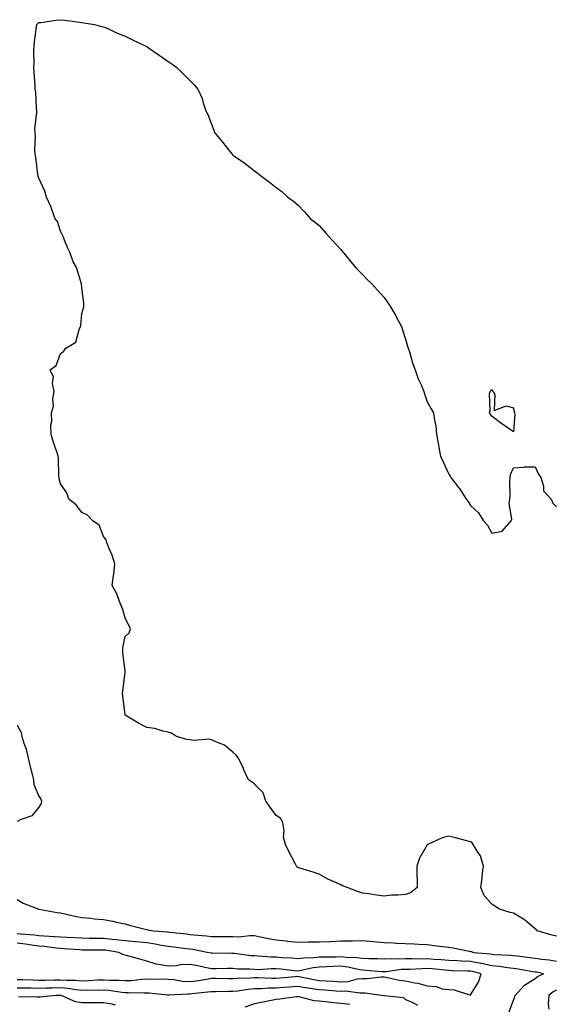
# Model space of a CAD drawing. Units: inches. Extents: x 944723 to 947363, y 7337498 to 7340138.
# Drawn here: x 945119 to 945366, y 7339298 to 7339754 of the extents above; entities that cross this region are included whole.
import ezdxf

# ---------------------------------------------------------------- set-up
doc = ezdxf.new("R2010")
doc.units = ezdxf.units.IN
doc.header["$MEASUREMENT"] = 0
doc.layers.add('Contour_94477337', color=7, linetype='Continuous', true_color=0xaf5c7f)

msp = doc.modelspace()

# ---------------------------------------------------------------- linework, layer by layer
at = {"layer": 'Contour_94477337'}
for points in [[(945368.05, 7339329.36, 3268), (945365.98, 7339329.84, 3268), (945358.96, 7339331.92, 3268), (945358.59, 7339332.46, 3268), (945358.05, 7339332.9, 3268), (945353.18, 7339337.05, 3268), (945352.65, 7339337.33, 3268), (945348.05, 7339340.04, 3268), (945346.52, 7339340.38, 3268), (945341.51, 7339341.92, 3268), (945339.46, 7339343.32, 3268), (945338.05, 7339344.19, 3268), (945334.47, 7339348.34, 3268), (945332.91, 7339351.92, 3268), (945333.6, 7339356.38, 3268), (945333.58, 7339357.45, 3268), (945334.09, 7339361.92, 3268), (945332.74, 7339366.61, 3268), (945331.17, 7339368.81, 3268), (945329.37, 7339371.92, 3268), (945328.89, 7339372.76, 3268), (945328.05, 7339373.2, 3268), (945326.36, 7339373.6, 3268), (945321.2, 7339375.07, 3268), (945318.05, 7339375.76, 3268), (945314.95, 7339375.01, 3268), (945308.36, 7339371.92, 3268), (945308.14, 7339371.84, 3268), (945308.05, 7339371.77, 3268), (945304.44, 7339365.53, 3268), (945303.26, 7339361.92, 3268), (945303.23, 7339357.1, 3268), (945303.39, 7339356.58, 3268), (945303.34, 7339351.92, 3268), (945300.38, 7339349.58, 3268), (945298.05, 7339348.74, 3268), (945294.52, 7339348.39, 3268), (945291.58, 7339348.39, 3268), (945288.05, 7339347.95, 3268), (945284.52, 7339348.39, 3268), (945280.93, 7339349.04, 3268), (945278.05, 7339349.43, 3268), (945276.18, 7339350.05, 3268), (945270.96, 7339351.92, 3268), (945268.87, 7339352.74, 3268), (945268.05, 7339353.16, 3268), (945265.65, 7339354.32, 3268), (945262.01, 7339355.89, 3268), (945258.05, 7339358.2, 3268), (945255.2, 7339359.07, 3268), (945249.01, 7339360.96, 3268), (945248.05, 7339361.26, 3268), (945247.7, 7339361.57, 3268), (945247.46, 7339361.92, 3268), (945246.86, 7339363.12, 3268), (945244.25, 7339368.12, 3268), (945242.39, 7339371.92, 3268), (945241.52, 7339375.38, 3268), (945241.75, 7339378.22, 3268), (945241.2, 7339381.92, 3268), (945240.15, 7339384.01, 3268), (945238.05, 7339385.38, 3268), (945235.34, 7339389.21, 3268), (945233.22, 7339391.92, 3268), (945231.96, 7339395.83, 3268), (945228.05, 7339399.88, 3268), (945226.92, 7339400.79, 3268), (945225.26, 7339401.92, 3268), (945222.98, 7339406.85, 3268), (945222.85, 7339407.11, 3268), (945220.63, 7339411.92, 3268), (945219.48, 7339413.35, 3268), (945218.05, 7339414.73, 3268), (945214.13, 7339418, 3268), (945210.84, 7339419.13, 3268), (945208.05, 7339420.47, 3268), (945206.92, 7339420.79, 3268), (945199.85, 7339420.12, 3268), (945198.05, 7339420.4, 3268), (945196.67, 7339420.54, 3268), (945191.94, 7339421.92, 3268), (945189.63, 7339423.51, 3268), (945188.05, 7339424.01, 3268), (945185.5, 7339424.46, 3268), (945181.85, 7339425.72, 3268), (945178.05, 7339426.15, 3268), (945174.31, 7339428.17, 3268), (945168.09, 7339431.92, 3268), (945168.09, 7339431.96, 3268), (945168.05, 7339432.06, 3268), (945166.95, 7339440.82, 3268), (945166.89, 7339441.92, 3268), (945166.96, 7339443.01, 3268), (945168.05, 7339451.78, 3268), (945168.1, 7339451.87, 3268), (945168.13, 7339451.92, 3268), (945168.12, 7339451.99, 3268), (945168.05, 7339452.07, 3268), (945167.05, 7339460.92, 3268), (945167.05, 7339461.92, 3268), (945166.96, 7339463.02, 3268), (945168.05, 7339468.28, 3268), (945169.95, 7339470.02, 3268), (945170.5, 7339471.92, 3268), (945169.75, 7339473.62, 3268), (945168.05, 7339476.76, 3268), (945166.99, 7339480.86, 3268), (945166.52, 7339481.92, 3268), (945165.4, 7339484.57, 3268), (945164.22, 7339488.09, 3268), (945162.01, 7339491.92, 3268), (945162.63, 7339496.5, 3268), (945162.83, 7339497.14, 3268), (945163.25, 7339501.92, 3268), (945162.11, 7339505.99, 3268), (945160.53, 7339509.44, 3268), (945159.61, 7339511.92, 3268), (945159.2, 7339513.07, 3268), (945158.05, 7339514.66, 3268), (945155.96, 7339519.83, 3268), (945153.06, 7339521.92, 3268), (945150.65, 7339524.51, 3268), (945148.05, 7339525.76, 3268), (945145.44, 7339529.31, 3268), (945141.9, 7339531.92, 3268), (945140.98, 7339534.85, 3268), (945138.05, 7339539.13, 3268), (945137.46, 7339541.33, 3268), (945137.42, 7339541.92, 3268), (945137.33, 7339542.65, 3268), (945137.19, 7339551.07, 3268), (945137.05, 7339551.92, 3268), (945136.59, 7339553.38, 3268), (945134.74, 7339558.6, 3268), (945133.77, 7339561.92, 3268), (945133.65, 7339566.32, 3268), (945134.17, 7339568.04, 3268), (945133.96, 7339571.92, 3268), (945134.94, 7339575.03, 3268), (945134.59, 7339578.46, 3268), (945135.17, 7339581.92, 3268), (945134.47, 7339585.5, 3268), (945134.83, 7339588.7, 3268), (945133.39, 7339591.92, 3268), (945136.07, 7339593.9, 3268), (945138.05, 7339599.42, 3268), (945139.55, 7339600.42, 3268), (945140.53, 7339601.92, 3268), (945145.25, 7339604.73, 3268), (945146.74, 7339610.61, 3268), (945147.42, 7339611.92, 3268), (945147.48, 7339612.49, 3268), (945148.05, 7339617.96, 3268), (945148.88, 7339621.09, 3268), (945148.96, 7339621.92, 3268), (945148.9, 7339622.77, 3268), (945148.05, 7339629.83, 3268), (945147.92, 7339631.79, 3268), (945147.87, 7339631.92, 3268), (945147.75, 7339632.22, 3268), (945145.49, 7339639.36, 3268), (945144.03, 7339641.92, 3268), (945142.5, 7339646.37, 3268), (945141.4, 7339648.57, 3268), (945139.94, 7339651.92, 3268), (945139.51, 7339653.38, 3268), (945138.05, 7339656.15, 3268), (945136.72, 7339660.59, 3268), (945135.7, 7339661.92, 3268), (945134.22, 7339665.75, 3268), (945133.65, 7339667.51, 3268), (945131.67, 7339671.92, 3268), (945130.83, 7339674.71, 3268), (945128.05, 7339680.74, 3268), (945127.78, 7339681.64, 3268), (945127.69, 7339681.92, 3268), (945127.62, 7339682.34, 3268), (945126.62, 7339690.49, 3268), (945126.39, 7339691.92, 3268), (945126.29, 7339693.68, 3268), (945126.49, 7339700.35, 3268), (945126.38, 7339701.92, 3268), (945126.29, 7339703.67, 3268), (945127.15, 7339711.02, 3268), (945127.09, 7339711.92, 3268), (945126.96, 7339713.01, 3268), (945126.62, 7339720.5, 3268), (945126.42, 7339721.92, 3268), (945126.32, 7339723.65, 3268), (945125.88, 7339729.75, 3268), (945125.76, 7339731.92, 3268), (945125.88, 7339734.09, 3268), (945125.74, 7339739.61, 3268), (945125.84, 7339741.92, 3268), (945126.03, 7339743.94, 3268), (945127.01, 7339750.88, 3268), (945127.12, 7339751.92, 3268), (945127.59, 7339752.38, 3268), (945128.05, 7339752.77, 3268), (945129.05, 7339752.92, 3268), (945136.12, 7339753.86, 3268), (945138.05, 7339754.15, 3268), (945140.08, 7339753.95, 3268), (945146.99, 7339752.98, 3268), (945148.05, 7339752.87, 3268), (945148.85, 7339752.72, 3268), (945153.91, 7339751.92, 3268), (945157.11, 7339750.98, 3268), (945158.05, 7339750.83, 3268), (945159.98, 7339749.99, 3268), (945164.11, 7339747.99, 3268), (945168.05, 7339746.5, 3268), (945171.16, 7339745.03, 3268), (945177.72, 7339741.92, 3268), (945177.9, 7339741.78, 3268), (945178.05, 7339741.68, 3268), (945178.82, 7339741.15, 3268), (945183.83, 7339737.71, 3268), (945188.05, 7339734.81, 3268), (945189.77, 7339733.63, 3268), (945192.05, 7339731.92, 3268), (945195.1, 7339728.97, 3268), (945198.05, 7339726.02, 3268), (945200.1, 7339723.97, 3268), (945201.78, 7339721.92, 3268), (945203.76, 7339717.63, 3268), (945204.3, 7339715.67, 3268), (945205.52, 7339711.92, 3268), (945206.36, 7339710.23, 3268), (945208.05, 7339705.74, 3268), (945209.15, 7339703.02, 3268), (945209.54, 7339701.92, 3268), (945213.36, 7339697.24, 3268), (945215.55, 7339694.42, 3268), (945217.5, 7339691.92, 3268), (945217.79, 7339691.66, 3268), (945218.05, 7339691.44, 3268), (945219.72, 7339690.26, 3268), (945223.65, 7339687.52, 3268), (945228.05, 7339684.05, 3268), (945229.33, 7339683.2, 3268), (945230.86, 7339681.92, 3268), (945235.01, 7339678.88, 3268), (945238.05, 7339676.31, 3268), (945240.62, 7339674.48, 3268), (945243.53, 7339671.92, 3268), (945246.17, 7339670.05, 3268), (945248.05, 7339668.41, 3268), (945251.19, 7339665.06, 3268), (945254.03, 7339661.92, 3268), (945256.31, 7339660.18, 3268), (945258.05, 7339658.81, 3268), (945261.25, 7339655.12, 3268), (945263.96, 7339651.92, 3268), (945265.96, 7339649.84, 3268), (945268.05, 7339647.63, 3268), (945270.58, 7339644.45, 3268), (945272.61, 7339641.92, 3268), (945275.16, 7339639.03, 3268), (945278.05, 7339636.14, 3268), (945280.09, 7339633.96, 3268), (945282.22, 7339631.92, 3268), (945285.01, 7339628.88, 3268), (945288.05, 7339625.38, 3268), (945289.55, 7339623.42, 3268), (945290.6, 7339621.92, 3268), (945293.32, 7339617.19, 3268), (945293.88, 7339616.09, 3268), (945296.11, 7339611.92, 3268), (945296.61, 7339610.48, 3268), (945298.05, 7339606.08, 3268), (945298.95, 7339602.81, 3268), (945299.2, 7339601.92, 3268), (945299.79, 7339600.18, 3268), (945301.26, 7339595.13, 3268), (945302.47, 7339591.92, 3268), (945303.9, 7339587.77, 3268), (945305.42, 7339584.55, 3268), (945306.54, 7339581.92, 3268), (945306.86, 7339580.73, 3268), (945308.05, 7339577.08, 3268), (945309.92, 7339573.8, 3268), (945310.94, 7339571.92, 3268), (945311.42, 7339568.55, 3268), (945312.02, 7339565.89, 3268), (945312.36, 7339561.92, 3268), (945313.28, 7339557.15, 3268), (945313.36, 7339556.61, 3268), (945314.23, 7339551.92, 3268), (945315.39, 7339549.26, 3268), (945318.05, 7339543.47, 3268), (945318.71, 7339542.58, 3268), (945319, 7339541.92, 3268), (945322.63, 7339537.34, 3268), (945323.01, 7339536.88, 3268), (945326.16, 7339531.92, 3268), (945326.99, 7339530.86, 3268), (945328.05, 7339529.06, 3268), (945331.81, 7339525.68, 3268), (945334.19, 7339521.92, 3268), (945336.01, 7339519.88, 3268), (945338.05, 7339516.21, 3268), (945342.84, 7339517.14, 3268), (945347.03, 7339521.92, 3268), (945347.27, 7339522.7, 3268), (945346.05, 7339529.92, 3268), (945346.33, 7339531.92, 3268), (945346.55, 7339533.42, 3268), (945346.28, 7339540.15, 3268), (945346.43, 7339541.92, 3268), (945346.66, 7339543.31, 3268), (945348.05, 7339546.52, 3268), (945352.84, 7339546.71, 3268), (945353.07, 7339546.9, 3268), (945358.05, 7339546.9, 3268), (945359.64, 7339543.51, 3268), (945360.74, 7339541.92, 3268), (945361.98, 7339537.99, 3268), (945361.92, 7339535.79, 3268), (945365.53, 7339531.92, 3268), (945366.25, 7339530.12, 3268), (945368.05, 7339528.43, 3268)], [(945118.05, 7339427.16, 3269), (945119.9, 7339423.77, 3269), (945120.19, 7339421.92, 3269), (945121.07, 7339418.9, 3269), (945122.18, 7339416.05, 3269), (945123.09, 7339411.92, 3269), (945124.09, 7339407.96, 3269), (945124.81, 7339405.16, 3269), (945125.64, 7339401.92, 3269), (945125.81, 7339399.69, 3269), (945128.05, 7339394.34, 3269), (945129.05, 7339392.92, 3269), (945129.36, 7339391.92, 3269), (945129.12, 7339390.85, 3269), (945128.05, 7339389.16, 3269), (945124.81, 7339385.16, 3269), (945119.46, 7339383.32, 3269), (945118.05, 7339382.58, 3269)], [(945118.05, 7339346.49, 3269), (945120.85, 7339344.73, 3269), (945128, 7339341.92, 3269), (945128.06, 7339341.91, 3269), (945136.59, 7339340.46, 3269), (945138.05, 7339340.2, 3269), (945140.19, 7339339.78, 3269), (945144.78, 7339338.65, 3269), (945148.05, 7339338.09, 3269), (945152.27, 7339337.7, 3269), (945153.66, 7339337.52, 3269), (945158.05, 7339337.14, 3269), (945162.44, 7339336.32, 3269), (945164.04, 7339335.94, 3269), (945168.05, 7339335.11, 3269), (945170.58, 7339334.45, 3269), (945177.28, 7339332.69, 3269), (945178.05, 7339332.49, 3269), (945178.55, 7339332.42, 3269), (945181.15, 7339331.92, 3269), (945187.62, 7339331.49, 3269), (945188.05, 7339331.42, 3269), (945188.62, 7339331.35, 3269), (945196.58, 7339330.45, 3269), (945198.05, 7339330.27, 3269), (945199.93, 7339330.04, 3269), (945205.78, 7339329.65, 3269), (945208.05, 7339329.33, 3269), (945210.67, 7339329.3, 3269), (945215.41, 7339329.28, 3269), (945218.05, 7339329.25, 3269), (945220.79, 7339329.18, 3269), (945225.87, 7339329.74, 3269), (945228.05, 7339329.67, 3269), (945230.83, 7339329.13, 3269), (945234.49, 7339328.36, 3269), (945238.05, 7339327.71, 3269), (945242.73, 7339327.24, 3269), (945243.31, 7339327.18, 3269), (945248.05, 7339326.71, 3269), (945252.9, 7339326.77, 3269), (945253.19, 7339326.78, 3269), (945258.05, 7339326.86, 3269), (945262.95, 7339327.02, 3269), (945263.17, 7339327.03, 3269), (945268.05, 7339327.21, 3269), (945272.71, 7339327.26, 3269), (945273.45, 7339327.32, 3269), (945278.05, 7339327.38, 3269), (945283.03, 7339326.9, 3269), (945283.07, 7339326.9, 3269), (945288.05, 7339326.52, 3269), (945292.49, 7339326.36, 3269), (945293.76, 7339326.21, 3269), (945298.05, 7339326.02, 3269), (945302, 7339325.86, 3269), (945304.23, 7339325.74, 3269), (945308.05, 7339325.58, 3269), (945311.3, 7339325.17, 3269), (945315.33, 7339324.64, 3269), (945318.05, 7339324.3, 3269), (945320.14, 7339324.01, 3269), (945327.55, 7339322.41, 3269), (945328.05, 7339322.34, 3269), (945328.41, 7339322.28, 3269), (945329.74, 7339321.92, 3269), (945337.36, 7339321.23, 3269), (945338.05, 7339321.09, 3269), (945338.97, 7339321, 3269), (945346.79, 7339320.66, 3269), (945348.05, 7339320.52, 3269), (945349.68, 7339320.29, 3269), (945355.73, 7339319.6, 3269), (945358.05, 7339319.26, 3269), (945361.19, 7339318.78, 3269), (945364.63, 7339318.5, 3269), (945368.05, 7339317.88, 3269)], [(945345.93, 7339294.04, 3270), (945348.05, 7339299.76, 3270), (945348.61, 7339301.36, 3270), (945348.78, 7339301.92, 3270), (945353.17, 7339306.8, 3270), (945358.05, 7339309.88, 3270), (945359.19, 7339310.78, 3270), (945361.92, 7339311.92, 3270), (945358.82, 7339312.7, 3270), (945358.05, 7339312.81, 3270), (945357.01, 7339312.97, 3270), (945350.26, 7339314.13, 3270), (945348.05, 7339314.43, 3270), (945345.21, 7339314.76, 3270), (945341.52, 7339315.39, 3270), (945338.05, 7339315.74, 3270), (945333.26, 7339316.71, 3270), (945332.93, 7339316.8, 3270), (945328.05, 7339317.62, 3270), (945323.96, 7339317.83, 3270), (945321.99, 7339317.98, 3270), (945318.05, 7339318.2, 3270), (945314.59, 7339318.46, 3270), (945311.33, 7339318.64, 3270), (945308.05, 7339318.88, 3270), (945304.95, 7339318.82, 3270), (945301.06, 7339318.91, 3270), (945298.05, 7339318.86, 3270), (945294.87, 7339318.74, 3270), (945290.98, 7339318.99, 3270), (945288.05, 7339318.85, 3270), (945285.1, 7339318.97, 3270), (945281.08, 7339318.9, 3270), (945278.05, 7339319.01, 3270), (945275.52, 7339319.39, 3270), (945270.46, 7339319.5, 3270), (945268.05, 7339319.8, 3270), (945265.86, 7339319.73, 3270), (945260.24, 7339319.73, 3270), (945258.05, 7339319.65, 3270), (945255.5, 7339319.38, 3270), (945250.67, 7339319.3, 3270), (945248.05, 7339318.95, 3270), (945245.32, 7339319.18, 3270), (945240.51, 7339319.46, 3270), (945238.05, 7339319.66, 3270), (945235.81, 7339319.68, 3270), (945229.74, 7339320.23, 3270), (945228.05, 7339320.25, 3270), (945226.49, 7339320.36, 3270), (945218.63, 7339321.34, 3270), (945218.05, 7339321.39, 3270), (945217.51, 7339321.39, 3270), (945208.44, 7339321.53, 3270), (945208.05, 7339321.53, 3270), (945207.73, 7339321.59, 3270), (945206.04, 7339321.92, 3270), (945199.37, 7339323.24, 3270), (945198.05, 7339323.4, 3270), (945196.37, 7339323.6, 3270), (945190.43, 7339324.3, 3270), (945188.05, 7339324.58, 3270), (945184.88, 7339325.09, 3270), (945181.92, 7339325.78, 3270), (945178.05, 7339326.31, 3270), (945173.22, 7339326.75, 3270), (945172.91, 7339326.78, 3270), (945168.05, 7339327.22, 3270), (945163.86, 7339327.73, 3270), (945162.1, 7339327.87, 3270), (945158.05, 7339328.33, 3270), (945154.5, 7339328.37, 3270), (945151.56, 7339328.41, 3270), (945148.05, 7339328.44, 3270), (945144.77, 7339328.64, 3270), (945141.2, 7339328.76, 3270), (945138.05, 7339328.94, 3270), (945135.32, 7339329.19, 3270), (945130.56, 7339329.41, 3270), (945128.05, 7339329.62, 3270), (945126.02, 7339329.89, 3270), (945119.6, 7339330.37, 3270), (945118.05, 7339330.55, 3270)], [(945118.05, 7339309.38, 3271), (945120.65, 7339309.32, 3271), (945125.25, 7339309.12, 3271), (945128.05, 7339309.05, 3271), (945130.86, 7339309.11, 3271), (945135.31, 7339309.18, 3271), (945138.05, 7339309.23, 3271), (945140.97, 7339309.01, 3271), (945145.14, 7339309.01, 3271), (945148.05, 7339308.73, 3271), (945151.15, 7339308.82, 3271), (945155.25, 7339309.12, 3271), (945158.05, 7339309.21, 3271), (945160.96, 7339309.01, 3271), (945165.19, 7339309.06, 3271), (945168.05, 7339308.82, 3271), (945171.01, 7339308.96, 3271), (945175.68, 7339309.55, 3271), (945178.05, 7339309.67, 3271), (945180.4, 7339309.57, 3271), (945185.72, 7339309.59, 3271), (945188.05, 7339309.47, 3271), (945190.69, 7339309.29, 3271), (945194.7, 7339308.58, 3271), (945198.05, 7339308.39, 3271), (945201.17, 7339308.8, 3271), (945205.7, 7339309.57, 3271), (945208.05, 7339309.9, 3271), (945210.07, 7339309.9, 3271), (945215.96, 7339309.83, 3271), (945218.05, 7339309.83, 3271), (945219.96, 7339310.01, 3271), (945226.27, 7339310.14, 3271), (945228.05, 7339310.29, 3271), (945229.65, 7339310.32, 3271), (945236.08, 7339309.95, 3271), (945238.05, 7339309.98, 3271), (945239.86, 7339310.11, 3271), (945246.88, 7339310.74, 3271), (945248.05, 7339310.83, 3271), (945249.37, 7339310.61, 3271), (945255.5, 7339309.37, 3271), (945258.05, 7339308.96, 3271), (945261.23, 7339308.74, 3271), (945264.65, 7339308.52, 3271), (945268.05, 7339308.29, 3271), (945271.5, 7339308.47, 3271), (945275.76, 7339309.63, 3271), (945278.05, 7339309.82, 3271), (945280.18, 7339309.79, 3271), (945286.73, 7339310.6, 3271), (945288.05, 7339310.58, 3271), (945289.65, 7339310.32, 3271), (945295.22, 7339309.09, 3271), (945298.05, 7339308.69, 3271), (945302.19, 7339307.77, 3271), (945303.74, 7339307.61, 3271), (945308.05, 7339306.34, 3271), (945312.26, 7339306.13, 3271), (945315, 7339304.97, 3271), (945318.05, 7339304.65, 3271), (945320.62, 7339304.49, 3271), (945327.68, 7339302.29, 3271), (945328.05, 7339302.25, 3271), (945331.89, 7339308.08, 3271), (945333.01, 7339311.92, 3271), (945329.12, 7339312.99, 3271), (945328.05, 7339313.17, 3271), (945326.72, 7339313.24, 3271), (945319.56, 7339313.43, 3271), (945318.05, 7339313.52, 3271), (945316.32, 7339313.65, 3271), (945310.36, 7339314.23, 3271), (945308.05, 7339314.4, 3271), (945305.61, 7339314.36, 3271), (945300.18, 7339314.05, 3271), (945298.05, 7339314.01, 3271), (945296.04, 7339313.93, 3271), (945289.03, 7339312.9, 3271), (945288.05, 7339312.85, 3271), (945287.08, 7339312.89, 3271), (945279.71, 7339313.58, 3271), (945278.05, 7339313.64, 3271), (945276.02, 7339313.95, 3271), (945271.26, 7339315.13, 3271), (945268.05, 7339315.52, 3271), (945264.55, 7339315.41, 3271), (945261.32, 7339315.2, 3271), (945258.05, 7339315.08, 3271), (945255.2, 7339314.77, 3271), (945249.61, 7339313.48, 3271), (945248.05, 7339313.26, 3271), (945246.58, 7339313.39, 3271), (945240.22, 7339314.09, 3271), (945238.05, 7339314.27, 3271), (945235.68, 7339314.29, 3271), (945230.02, 7339313.89, 3271), (945228.05, 7339313.92, 3271), (945225.9, 7339314.07, 3271), (945220.34, 7339314.21, 3271), (945218.05, 7339314.39, 3271), (945215.58, 7339314.39, 3271), (945210.44, 7339314.32, 3271), (945208.05, 7339314.32, 3271), (945205.05, 7339314.92, 3271), (945201.73, 7339315.61, 3271), (945198.05, 7339316.34, 3271), (945193.79, 7339316.17, 3271), (945191.84, 7339315.71, 3271), (945188.05, 7339315.5, 3271), (945183.6, 7339316.38, 3271), (945182.51, 7339316.39, 3271), (945178.05, 7339317.82, 3271), (945174.93, 7339318.8, 3271), (945169.85, 7339320.12, 3271), (945168.05, 7339320.65, 3271), (945167.01, 7339320.88, 3271), (945165.11, 7339321.92, 3271), (945159, 7339322.87, 3271), (945158.05, 7339322.97, 3271), (945156.99, 7339322.98, 3271), (945149.12, 7339322.99, 3271), (945148.05, 7339323, 3271), (945146.9, 7339323.07, 3271), (945139.78, 7339323.64, 3271), (945138.05, 7339323.74, 3271), (945136.05, 7339323.93, 3271), (945130.75, 7339324.61, 3271), (945128.05, 7339324.84, 3271), (945124.69, 7339325.28, 3271), (945121.9, 7339325.77, 3271), (945118.05, 7339326.23, 3271)], [(945118.05, 7339305.55, 3270), (945121.59, 7339305.47, 3270), (945124.51, 7339305.46, 3270), (945128.05, 7339305.37, 3270), (945131.58, 7339305.45, 3270), (945134.45, 7339305.52, 3270), (945138.05, 7339305.6, 3270), (945141.46, 7339305.33, 3270), (945145.31, 7339304.66, 3270), (945148.05, 7339304.41, 3270), (945150.62, 7339304.49, 3270), (945155.5, 7339304.46, 3270), (945158.05, 7339304.55, 3270), (945160.51, 7339304.38, 3270), (945166.56, 7339303.41, 3270), (945168.05, 7339303.29, 3270), (945169.49, 7339303.35, 3270), (945176.84, 7339303.13, 3270), (945178.05, 7339303.19, 3270), (945179.27, 7339303.14, 3270), (945187.67, 7339302.3, 3270), (945188.05, 7339302.28, 3270), (945188.38, 7339302.26, 3270), (945197.22, 7339302.75, 3270), (945198.05, 7339302.71, 3270), (945198.96, 7339302.83, 3270), (945206.38, 7339303.59, 3270), (945208.05, 7339303.82, 3270), (945209.95, 7339303.82, 3270), (945216.08, 7339303.89, 3270), (945218.05, 7339303.89, 3270), (945220.23, 7339304.1, 3270), (945225.11, 7339304.86, 3270), (945228.05, 7339305.11, 3270), (945231.3, 7339305.17, 3270), (945234.51, 7339305.47, 3270), (945238.05, 7339305.53, 3270), (945241.95, 7339305.81, 3270), (945244.04, 7339305.94, 3270), (945248.05, 7339306.24, 3270), (945251.73, 7339305.6, 3270), (945254.78, 7339305.2, 3270), (945258.05, 7339304.66, 3270), (945260.62, 7339304.49, 3270), (945265.84, 7339304.13, 3270), (945268.05, 7339303.98, 3270), (945270.23, 7339304.1, 3270), (945276.83, 7339303.15, 3270), (945278.05, 7339303.24, 3270), (945279.36, 7339303.23, 3270), (945288.02, 7339301.94, 3270), (945288.05, 7339301.94, 3270), (945288.07, 7339301.94, 3270), (945288.34, 7339301.92, 3270), (945297.06, 7339300.94, 3270), (945298.05, 7339300.12, 3270), (945301.07, 7339298.9, 3270), (945303.56, 7339297.43, 3270)], [(945368.05, 7339304.42, 3269), (945366.4, 7339303.57, 3269), (945364.43, 7339301.92, 3269), (945364.12, 7339298, 3269), (945364.44, 7339295.53, 3269)], [(945163.66, 7339297.53, 3269), (945162.08, 7339297.89, 3269), (945158.05, 7339298.52, 3269), (945154.66, 7339298.54, 3269), (945151.41, 7339298.56, 3269), (945148.05, 7339298.58, 3269), (945145.07, 7339298.94, 3269), (945138.37, 7339301.92, 3269), (945138.1, 7339301.97, 3269), (945138.05, 7339301.97, 3269), (945138, 7339301.97, 3269), (945136.17, 7339301.92, 3269), (945128.76, 7339301.21, 3269), (945128.05, 7339301.21, 3269), (945127.37, 7339301.24, 3269), (945118.63, 7339301.34, 3269)], [(945272.26, 7339297.71, 3269), (945268.05, 7339298.25, 3269), (945264.69, 7339298.56, 3269), (945260.98, 7339298.99, 3269), (945258.05, 7339299.27, 3269), (945255.65, 7339299.51, 3269), (945248.7, 7339301.27, 3269), (945248.05, 7339301.35, 3269), (945247.41, 7339301.27, 3269), (945239.69, 7339300.28, 3269), (945238.05, 7339300.07, 3269), (945235.73, 7339299.6, 3269), (945231.23, 7339298.73, 3269), (945228.05, 7339298.07, 3269), (945223.5, 7339296.47, 3269)]]:
    msp.add_polyline3d(points, dxfattribs=at)
msp.add_polyline3d([(945348.05, 7339563.17, 3268), (945344.05, 7339565.92, 3268), (945342.84, 7339566.71, 3268), (945338.05, 7339570.44, 3268), (945337.41, 7339571.28, 3268), (945336.99, 7339571.92, 3268), (945337.23, 7339572.74, 3268), (945337, 7339580.86, 3268), (945337.18, 7339581.92, 3268), (945337.63, 7339582.34, 3268), (945338.05, 7339582.78, 3268), (945338.31, 7339582.18, 3268), (945338.61, 7339581.92, 3268), (945339.46, 7339580.51, 3268), (945339.16, 7339573.03, 3268), (945344.72, 7339575.26, 3268), (945348.05, 7339574.22, 3268), (945348.41, 7339572.28, 3268), (945348.55, 7339571.92, 3268), (945348.67, 7339571.31, 3268)], close=True, dxfattribs=at)

doc.saveas('drawing.dxf')
